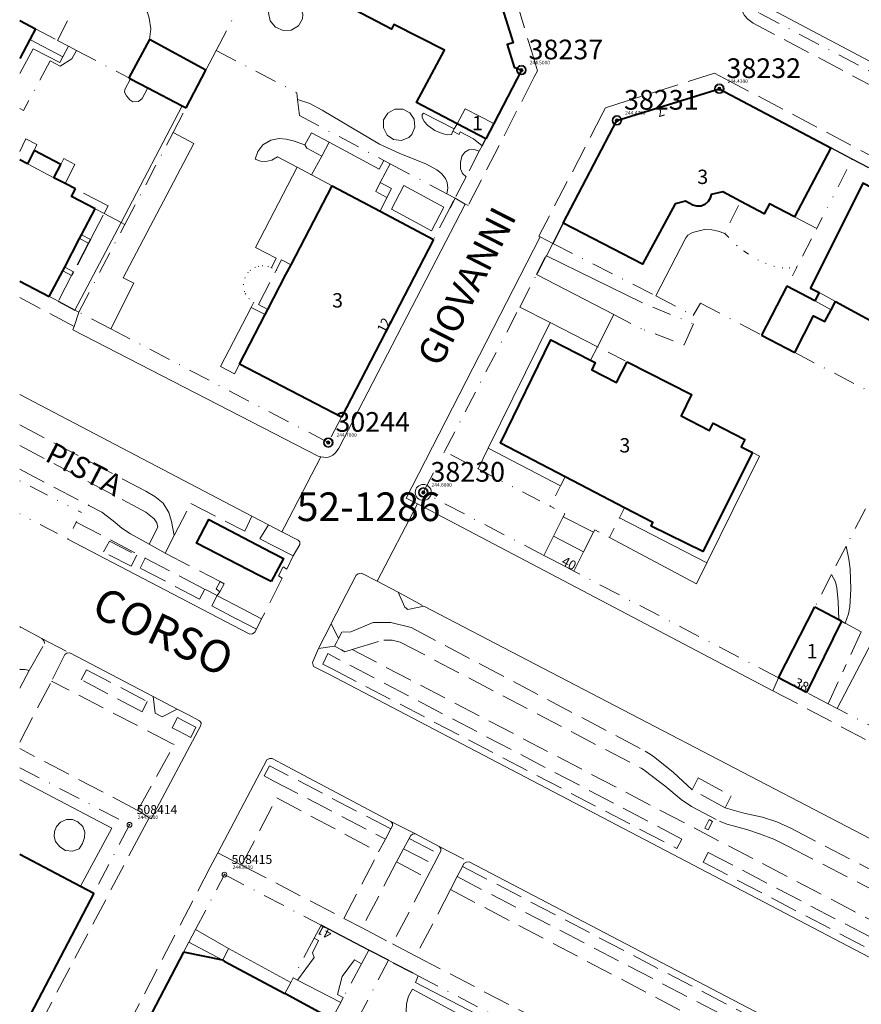
# Model space of a CAD drawing. Units: metres. Extents: x 1394975 to 1396314, y 4989284 to 4991508.
# Drawn here: x 1394991 to 1395109, y 4990942 to 4991080 of the extents above; entities that cross this region are included whole.
import ezdxf

# ---------------------------------------------------------------- set-up
doc = ezdxf.new("R2010")
doc.units = ezdxf.units.M
doc.header["$LTSCALE"] = 0.03
doc.header["$MEASUREMENT"] = 0
for name, pattern in [('DGN Style 3', [179.623203, 128.302288, -51.320915]), ('DGN Style 4', [205.411963, 102.641831, -51.320915, 0.128302, -51.320915]), ('DGN Style 5', [89.811602, 38.490686, -51.320915]), ('DGN Style 6', [244.030952, 0.128302, -51.320915, 89.811602, -51.320915, 0.128302, -51.320915]), ('DGN Style 7', [256.604576, 115.472059, -51.320915, 38.490686, -51.320915])]:
    doc.linetypes.add(name, pattern=pattern)
for name, color, linetype in [('1_Edificio a Terra', 10, 'Continuous'), ('1_Unità Volumetrica', 10, 'Continuous'), ('2_Edificio Precario', 10, 'Continuous'), ('3_Cancello', 10, 'Continuous'), ('3_Dividente Indefinita - Manufatto a Raso', 10, 'Continuous'), ('3_Elemento di Copertura di Base', 10, 'Continuous'), ('3_Elemento di Copertura di Sopra', 10, 'Continuous'), ('3_Fittizia', 10, 'Continuous'), ('3_Manufatto', 10, 'Continuous'), ('3_Muro di Sostegno', 10, 'Continuous'), ('3_Recinzione Stabile', 10, 'Continuous'), ('4_Marciapiede', 10, 'Continuous'), ('4_Marciapiede a raso', 10, 'Continuous'), ('4_Spartitraffico', 10, 'Continuous'), ('4_Spartitraffico a raso', 10, 'Continuous'), ('ReteGeo_FIDUCIALI-Numero', 10, 'Continuous'), ('ReteGeo_FIDUCIALI-Simbolo', 10, 'Continuous'), ('ReteGeo_PDL-Numero', 10, 'Continuous'), ('ReteGeo_PDL-Simbolo', 10, 'Continuous'), ('ReteGeo_PSR-Numero', 10, 'Continuous'), ('ReteGeo_PSR-Simbolo', 10, 'Continuous'), ('ReteGeo_QUOTE', 10, 'Continuous'), ('T_Nomi_Via', 10, 'Continuous'), ('T_Numerazione Civica', 10, 'Continuous'), ('T_Numero Piani', 10, 'Continuous')]:
    doc.layers.add(name, color=color, linetype=linetype)
doc.styles.add('Style-SWISS_LITE_COND', font='SWISS_LITE_COND.shx')

msp = doc.modelspace()

# ---------------------------------------------------------------- linework, layer by layer
at = {"layer": '1_Edificio a Terra', "color": 7, "linetype": 'Continuous', "lineweight": 40}
for p, q in [((1394991, 4991079.819), (1394993.207, 4991078.661)), ((1394993.207, 4991078.661), (1394992.422, 4991077.192)), ((1394992.422, 4991077.192), (1394991, 4991074.534)), ((1395009.111, 4991077.187), (1395006.26, 4991071.813)), ((1395017.002, 4991072.917), (1395009.111, 4991077.187)), ((1395014.228, 4991067.633), (1395017.002, 4991072.917)), ((1395061.068, 4991072.914), (1395057.205, 4991065.465)), ((1395006.26, 4991071.813), (1395006.458, 4991071.709)), ((1395006.458, 4991071.709), (1395008.874, 4991070.442)), ((1395008.874, 4991070.442), (1395013.696, 4991067.912)), ((1395013.696, 4991067.912), (1395014.228, 4991067.633)), ((1395056.091, 4991063.316), (1395052.076, 4991065.423)), ((1395057.205, 4991065.465), (1395056.091, 4991063.316)), ((1395066.921, 4991051.515), (1395074.402, 4991065.882)), ((1394993.018, 4991061.696), (1394992.104, 4991059.812)), ((1394996.758, 4991059.727), (1394993.018, 4991061.696)), ((1395104.273, 4991062.056), (1395099.214, 4991052.408)), ((1394992.104, 4991059.812), (1394991, 4991060.389)), ((1394995.788, 4991057.884), (1394996.758, 4991059.727)), ((1394997.354, 4991057.064), (1394995.788, 4991057.884)), ((1394998.795, 4991056.31), (1394997.354, 4991057.064)), ((1395028.899, 4991045.718), (1395034.618, 4991056.755)), ((1395034.618, 4991056.755), (1395041.329, 4991053.191)), ((1394999.652, 4991049.9), (1395001.552, 4991053.532)), ((1395041.329, 4991053.191), (1395048.767, 4991049.236)), ((1394997.289, 4991045.382), (1394999.374, 4991049.368)), ((1394999.374, 4991049.368), (1394999.652, 4991049.9)), ((1395048.767, 4991049.236), (1395035.929, 4991024.436)), ((1394995.138, 4991041.269), (1394997.011, 4991044.851)), ((1394997.011, 4991044.851), (1394997.289, 4991045.382)), ((1395028.187, 4991044.343), (1395028.899, 4991045.718)), ((1394991, 4991043.432), (1394995.138, 4991041.269)), ((1395025.662, 4991039.469), (1395028.187, 4991044.343)), ((1395098.156, 4991042.743), (1395094.6, 4991035.906)), ((1395102.026, 4991040.678), (1395098.156, 4991042.743)), ((1395102.635, 4991041.827), (1395102.026, 4991040.678)), ((1395104.338, 4991039.445), (1395104.943, 4991040.582)), ((1395025.293, 4991038.758), (1395025.662, 4991039.469)), ((1395021.706, 4991031.833), (1395025.293, 4991038.758)), ((1395094.6, 4991035.906), (1395099.235, 4991033.475)), ((1395035.929, 4991024.436), (1395021.706, 4991031.833)), ((1395075.458, 4991011.77), (1395067.189, 4991016.088)), ((1395096.965, 4990988.032), (1395102.054, 4990997.953)), ((1395102.054, 4990997.953), (1395105.38, 4990996.153)), ((1395105.763, 4990995.948), (1395100.861, 4990985.995)), ((1395105.38, 4990996.153), (1395105.763, 4990995.948)), ((1395100.861, 4990985.995), (1395096.965, 4990988.032)), ((1394991, 4990963.383), (1394999.475, 4990958.938)), ((1394999.475, 4990958.938), (1395001.347, 4990957.957)), ((1395001.347, 4990957.957), (1394991, 4990938.178)), ((1395013.898, 4990949.701), (1395005.044, 4990932.852)), ((1395019.348, 4990948.566), (1395013.898, 4990949.701)), ((1395034.356, 4990940.496), (1395028.005, 4990943.911))]:
    msp.add_line(p, q, dxfattribs=at)
for points in [[(1395036.933, 4991097.361), (1395056.638, 4991086.989), (1395056.099, 4991086.008), (1395057.036, 4991083.012), (1395057.887, 4991083.295), (1395059.926, 4991076.712), (1395059.085, 4991076.463), (1395060.071, 4991073.311), (1395061.068, 4991072.914)], [(1395052.076, 4991065.423), (1395046.417, 4991068.394), (1395050.349, 4991075.672), (1395043.252, 4991079.293), (1395042.904, 4991078.64), (1395030.533, 4991085.133)], [(1395074.402, 4991065.882), (1395088.702, 4991070.304), (1395104.273, 4991062.056)], [(1395115.153, 4991056.292), (1395114.162, 4991054.31), (1395108.73, 4991057.128), (1395101.455, 4991042.465), (1395102.635, 4991041.827)], [(1395001.552, 4991053.532), (1394998.245, 4991055.269), (1394998.795, 4991056.31)], [(1395091.693, 4991054.569), (1395089.215, 4991055.885), (1395087.554, 4991055.513), (1395087.421, 4991055.021), (1395087.149, 4991054.557), (1395086.697, 4991054.123), (1395086.158, 4991053.897), (1395085.575, 4991053.892), (1395085.003, 4991054.062), (1395083.992, 4991054.603), (1395082.543, 4991054.233), (1395077.988, 4991045.797), (1395066.921, 4991051.515)], [(1395099.214, 4991052.408), (1395095.722, 4991054.224), (1395094.968, 4991052.832), (1395091.693, 4991054.569)], [(1395104.943, 4991040.582), (1395113.006, 4991036.228), (1395115.873, 4991041.69), (1395122.749, 4991038.105)], [(1395099.235, 4991033.475), (1395101.878, 4991038.571), (1395103.454, 4991037.783), (1395104.338, 4991039.445)], [(1395067.189, 4991016.088), (1395058.154, 4991020.804), (1395065.191, 4991035.219), (1395070.736, 4991032.372)], [(1395070.736, 4991032.372), (1395071.356, 4991032.054), (1395070.907, 4991031.043), (1395074.356, 4991029.266), (1395075.834, 4991032.162)], [(1395075.834, 4991032.162), (1395084.815, 4991027.584), (1395083.361, 4991024.626), (1395087.337, 4991022.577), (1395087.861, 4991023.581), (1395092.265, 4991021.326), (1395091.771, 4991020.292), (1395093.356, 4991019.476)], [(1395093.356, 4991019.476), (1395086.406, 4991005.682), (1395079.208, 4991009.224), (1395079.4, 4991009.715), (1395075.458, 4991011.77)], [(1395026.117, 4991001.457), (1395024.44, 4991002.324), (1395015.695, 4991006.846), (1395017.41, 4991010.132), (1395026.137, 4991005.589), (1395027.838, 4991004.704), (1395026.117, 4991001.457)], [(1395019.348, 4990948.566), (1395019.571, 4990948.445), (1395028.005, 4990943.911)]]:
    msp.add_lwpolyline(points, dxfattribs=at)
at = {"layer": '1_Unità Volumetrica', "color": 253, "linetype": 'Continuous', "lineweight": 0}
for p, q in [((1394992.104, 4991059.812), (1394995.788, 4991057.884)), ((1395102.026, 4991040.678), (1395104.338, 4991039.445)), ((1395102.635, 4991041.827), (1395104.943, 4991040.582))]:
    msp.add_line(p, q, dxfattribs=at)
msp.add_lwpolyline([(1395057.205, 4991065.465), (1395053.19, 4991067.508), (1395052.076, 4991065.423)], dxfattribs=at)
at = {"layer": '2_Edificio Precario', "color": 35, "linetype": 'DGN Style 5', "lineweight": 13}
msp.add_line((1395023.708, 4991040.481), (1395023.34, 4991039.77), dxfattribs=at)
at = {"layer": '3_Cancello', "color": 230, "linetype": 'Continuous', "lineweight": 30}
for p, q in [((1395055.58, 4991062.342), (1395056.091, 4991063.316)), ((1395107.259, 4991060.474), (1395104.273, 4991062.056)), ((1395109.582, 4991059.244), (1395107.259, 4991060.474)), ((1395051.583, 4991054.624), (1395051.065, 4991053.625)), ((1395066.921, 4991051.515), (1395065.456, 4991048.691)), ((1395063.318, 4991044.579), (1395064.444, 4991046.786)), ((1394996.375, 4991040.614), (1394998.719, 4991039.383)), ((1395039.775, 4990949.993), (1395033.093, 4990953.484)), ((1395042.483, 4990948.58), (1395039.775, 4990949.993)), ((1395043.142, 4990948.234), (1395045.884, 4990946.802))]:
    msp.add_line(p, q, dxfattribs=at)
at = {"layer": '3_Dividente Indefinita - Manufatto a Raso', "color": 30, "linetype": 'DGN Style 3', "lineweight": 0}
for p, q in [((1395000.893, 4991049.249), (1395002.792, 4991052.881)), ((1394998.251, 4991044.2), (1394996.375, 4991040.614))]:
    msp.add_line(p, q, dxfattribs=at)
msp.add_lwpolyline([(1395002.792, 4991052.881), (1395003.341, 4991053.931), (1394998.795, 4991056.31)], dxfattribs=at)
at = {"layer": '3_Elemento di Copertura di Base', "color": 30, "linetype": 'DGN Style 7', "lineweight": 30}
for p, q in [((1395000.893, 4991049.249), (1395000.614, 4991048.717)), ((1395000.614, 4991048.717), (1394998.529, 4991044.731)), ((1394998.529, 4991044.731), (1394998.251, 4991044.2)), ((1395105.763, 4990995.948), (1395106.26, 4990995.679))]:
    msp.add_line(p, q, dxfattribs=at)
at = {"layer": '3_Elemento di Copertura di Sopra', "color": 30, "linetype": 'DGN Style 7', "lineweight": 13}
for p, q in [((1394999.652, 4991049.9), (1395000.893, 4991049.249)), ((1394997.011, 4991044.851), (1394998.251, 4991044.2)), ((1395025.293, 4991038.758), (1395023.34, 4991039.77))]:
    msp.add_line(p, q, dxfattribs=at)
for points in [[(1395025.662, 4991039.469), (1395024.33, 4991040.159), (1395026.828, 4991044.98)], [(1395006.55, 4991003.632), (1395002.721, 4991005.601), (1395003.53, 4991007.112), (1395007.359, 4991005.143), (1395006.55, 4991003.632)], [(1395106.26, 4990995.679), (1395108.534, 4990994.446), (1395103.908, 4990984.408)]]:
    msp.add_lwpolyline(points, dxfattribs=at)
at = {"layer": '3_Fittizia', "color": 1, "linetype": 'Continuous', "lineweight": 0}
for p, q in [((1395102.308, 4991050.799), (1395099.214, 4991052.408)), ((1395040.907, 4991001.509), (1395046.535, 4991012.326)), ((1395035.983, 4990994.392), (1395035.53, 4990993.524))]:
    msp.add_line(p, q, dxfattribs=at)
msp.add_lwpolyline([(1395033.049, 4991018.896), (1395027.981, 4991009.136), (1395027.613, 4991008.428)], dxfattribs=at)
at = {"layer": '3_Manufatto', "color": 30, "linetype": 'Continuous', "lineweight": 0}
for p, q in [((1394992.422, 4991077.192), (1394997.024, 4991074.771)), ((1394997.812, 4991076.245), (1394997.024, 4991074.771)), ((1395005.154, 4991051.64), (1395013.696, 4991067.912)), ((1395052.076, 4991065.423), (1395051.694, 4991064.707)), ((1395051.694, 4991064.707), (1395051.511, 4991064.365)), ((1395034.216, 4991062.838), (1395033.175, 4991060.899)), ((1395033.175, 4991060.899), (1395031.765, 4991058.271)), ((1395042.74, 4991059.829), (1395041.364, 4991057.194)), ((1395031.765, 4991058.271), (1395029.761, 4991059.336)), ((1395031.765, 4991058.271), (1395034.618, 4991056.755)), ((1395041.329, 4991053.191), (1395042.29, 4991055.112)), ((1395002.792, 4991052.881), (1395005.154, 4991051.64)), ((1394998.719, 4991039.383), (1395005.154, 4991051.64)), ((1395005.154, 4991051.64), (1395005.685, 4991051.361)), ((1394999.374, 4991049.368), (1395000.614, 4991048.717)), ((1395064.572, 4991046.991), (1395077.9, 4991040.451)), ((1394997.289, 4991045.382), (1394998.529, 4991044.731)), ((1395063.183, 4991044.354), (1395073.99, 4991038.762)), ((1394995.838, 4991040.896), (1394996.375, 4991040.614)), ((1394999.25, 4991039.104), (1394998.719, 4991039.383)), ((1395060.835, 4991039.809), (1395065.095, 4991037.637)), ((1395073.99, 4991038.762), (1395071.702, 4991034.269)), ((1395065.095, 4991037.637), (1395056.42, 4991020.085)), ((1395065.095, 4991037.637), (1395071.702, 4991034.269)), ((1395085.103, 4991037.451), (1395083.782, 4991034.518)), ((1395071.702, 4991034.269), (1395070.736, 4991032.372)), ((1395056.42, 4991020.085), (1395055.006, 4991017.224)), ((1395066.541, 4991014.832), (1395056.42, 4991020.085)), ((1395067.189, 4991016.088), (1395066.541, 4991014.832)), ((1395074.768, 4991010.389), (1395075.458, 4991011.77)), ((1395066.919, 4991010.52), (1395065.562, 4991007.804)), ((1395067.128, 4991010.936), (1395066.919, 4991010.52)), ((1395066.919, 4991010.52), (1395071.136, 4991008.379)), ((1395086.956, 4991004.102), (1395074.768, 4991010.389)), ((1395064.221, 4991005.121), (1395065.562, 4991007.804)), ((1395065.562, 4991007.804), (1395069.754, 4991005.616)), ((1395071.136, 4991008.379), (1395069.754, 4991005.616)), ((1395071.136, 4991008.379), (1395071.303, 4991008.711)), ((1395069.754, 4991005.616), (1395068.408, 4991002.923)), ((1395065.209, 4991004.606), (1395067.46, 4991003.434)), ((1395015.556, 4990952.858), (1395020.166, 4990950.197)), ((1395019.348, 4990948.566), (1395014.633, 4990951.101)), ((1395020.166, 4990950.197), (1395019.348, 4990948.566)), ((1395020.166, 4990950.197), (1395028.843, 4990945.488)), ((1395029.185, 4990946.132), (1395029.805, 4990945.798)), ((1395029.805, 4990945.798), (1395035.827, 4990942.676))]:
    msp.add_line(p, q, dxfattribs=at)
for points in [[(1395100.021, 4991111.536), (1395091.289, 4991094.65), (1395095.36, 4991081.741), (1395125.108, 4991066.029), (1395129.073, 4991073.472), (1395132.511, 4991071.66), (1395140.916, 4991087.481)], [(1395027.772, 4991078.423), (1395026.712, 4991078.888), (1395025.987, 4991079.792), (1395025.763, 4991080.928), (1395026.216, 4991081.989), (1395027.11, 4991082.717), (1395028.24, 4991082.947), (1395029.347, 4991082.626), (1395030.179, 4991081.827), (1395030.544, 4991080.733), (1395030.509, 4991080.089), (1395029.915, 4991079.105), (1395028.927, 4991078.501), (1395027.772, 4991078.423)], [(1394997.024, 4991074.771), (1394996.586, 4991073.952), (1394992.867, 4991075.903), (1394991, 4991072.413)], [(1395008.874, 4991070.442), (1395008.114, 4991068.952), (1395007.57, 4991068.524), (1395006.808, 4991068.487), (1395006.386, 4991068.745), (1395005.923, 4991069.294), (1395005.65, 4991069.85), (1395005.705, 4991070.216), (1395006.458, 4991071.709)], [(1395029.8, 4991068.781), (1395031.506, 4991068.242), (1395033.247, 4991067.334), (1395041.238, 4991062.568), (1395043.98, 4991061.288), (1395047.79, 4991059.757), (1395049.261, 4991058.991), (1395049.906, 4991058.456), (1395050.459, 4991057.753), (1395050.695, 4991057.224), (1395050.786, 4991056.413), (1395050.671, 4991055.609)], [(1395044.327, 4991063.089), (1395043.217, 4991063.205), (1395042.298, 4991063.838), (1395041.794, 4991064.834), (1395041.828, 4991065.95), (1395042.411, 4991066.899), (1395043.377, 4991067.453), (1395044.491, 4991067.475), (1395045.478, 4991066.96), (1395046.098, 4991066.035), (1395046.199, 4991064.926), (1395045.755, 4991063.905), (1395045.358, 4991063.519), (1395044.327, 4991063.089)], [(1395051.694, 4991064.707), (1395047.4, 4991066.888), (1395047.221, 4991066.704), (1395047.21, 4991066.328), (1395047.501, 4991065.727), (1395047.999, 4991065.165), (1395048.972, 4991064.494), (1395050.017, 4991064.039), (1395050.678, 4991063.859), (1395051.31, 4991063.9), (1395051.511, 4991064.365)], [(1395003.74, 4991036.763), (1395006.922, 4991043.148), (1395005.43, 4991043.898), (1395015.318, 4991062.641), (1395012.42, 4991064.19)], [(1395034.216, 4991062.838), (1395031.746, 4991064.161), (1395030.84, 4991062.47)], [(1395051.511, 4991064.365), (1395052.351, 4991063.924), (1395052.535, 4991064.279), (1395054.396, 4991063.302), (1395055.58, 4991062.342)], [(1394991, 4991061.562), (1394991.877, 4991063.317), (1394993.414, 4991062.513), (1394993.018, 4991061.696)], [(1395029.761, 4991059.336), (1395027.018, 4991060.794), (1395026.234, 4991060.326), (1395025.36, 4991060.125), (1395024.61, 4991060.195), (1395023.892, 4991060.473), (1395024.239, 4991061.518), (1395024.977, 4991062.452), (1395026.06, 4991063.137), (1395027.217, 4991063.338), (1395028.218, 4991063.259), (1395029.207, 4991063.036), (1395030.84, 4991062.47)], [(1395041.854, 4991060.3), (1395041.22, 4991059.087), (1395034.216, 4991062.838)], [(1395030.84, 4991062.47), (1395031.101, 4991061.988), (1395033.175, 4991060.899)], [(1395053.333, 4991057.998), (1395052.861, 4991058.48), (1395052.574, 4991059.1), (1395052.559, 4991059.994), (1395052.737, 4991060.91), (1395053.146, 4991061.443), (1395053.713, 4991061.763), (1395054.468, 4991061.826), (1395055.183, 4991061.566)], [(1394996.758, 4991059.727), (1394997.154, 4991060.544), (1394998.691, 4991059.74), (1394997.354, 4991057.064)], [(1395026.148, 4991045.299), (1395026.837, 4991046.63), (1395023.952, 4991048.125), (1395029.761, 4991059.336)], [(1395041.364, 4991057.194), (1395040.713, 4991055.948), (1395042.29, 4991055.112)], [(1395042.29, 4991055.112), (1395042.916, 4991056.363), (1395041.364, 4991057.194)], [(1395048.528, 4991050.471), (1395042.944, 4991053.484), (1395044.633, 4991056.771), (1395050.233, 4991053.757), (1395048.528, 4991050.471)], [(1395079.861, 4991041.364), (1395084.015, 4991049.487), (1395084.306, 4991049.848), (1395084.943, 4991050.204), (1395086.657, 4991050.624), (1395087.644, 4991050.596), (1395088.567, 4991050.408), (1395089.459, 4991050.101)], [(1395026.828, 4991044.98), (1395027.568, 4991046.408), (1395028.899, 4991045.718)], [(1395021.706, 4991031.833), (1395021.016, 4991030.502), (1395019.065, 4991031.517), (1395023.34, 4991039.77)], [(1395093.356, 4991019.476), (1395094.316, 4991018.981), (1395086.956, 4991004.102)], [(1395086.956, 4991004.102), (1395085.506, 4991001.167), (1395073.378, 4991007.609)], [(1395106.406, 4991006.396), (1395106.798, 4991004.58), (1395106.972, 4991003.226), (1395107.075, 4991000.392), (1395106.932, 4990997.924), (1395106.737, 4990996.942), (1395106.26, 4990995.679)], [(1395104.373, 4991002.452), (1395104.914, 4991001.431), (1395105.116, 4991000.583), (1395105.289, 4990998.665), (1395105.38, 4990996.153)], [(1395105.165, 4990983.751), (1395109.985, 4990993.001), (1395110.328, 4990993.14), (1395110.695, 4990992.984), (1395111.157, 4990991.802), (1395111.588, 4990991.16), (1395112.18, 4990990.675), (1395112.798, 4990990.559), (1395114.653, 4990990.757), (1395115.313, 4990990.756), (1395115.973, 4990990.593), (1395116.57, 4990990.221), (1395117.013, 4990989.705)], [(1394991, 4990973.761), (1395003.85, 4990967.036), (1394999.475, 4990958.938)], [(1394998.386, 4990963.824), (1394997.414, 4990963.919), (1394996.587, 4990964.417), (1394996.001, 4990965.174), (1394995.833, 4990965.85), (1394995.86, 4990966.548), (1394996.135, 4990967.252), (1394996.697, 4990967.862), (1394997.528, 4990968.251), (1394998.369, 4990968.22), (1394999.135, 4990967.893), (1394999.803, 4990967.264), (1395000.111, 4990966.484), (1395000.042, 4990965.711), (1394999.771, 4990964.894), (1394999.325, 4990964.158), (1394998.386, 4990963.824)], [(1395032.136, 4990951.682), (1395032.749, 4990951.322), (1395031.898, 4990949.63), (1395032.101, 4990948.968), (1395029.805, 4990945.798)], [(1395038.752, 4990948.099), (1395037.767, 4990948.627), (1395036.05, 4990946.294), (1395035.362, 4990943.799), (1395036.195, 4990943.359)], [(1395046.671, 4990946.39), (1395046.264, 4990945.465), (1395056.055, 4990940.379), (1395056.487, 4990941.263)], [(1395053.496, 4990933.053), (1395048.528, 4990935.883), (1395047.452, 4990936.769), (1395046.54, 4990937.883), (1395045.777, 4990939.057), (1395045.21, 4990940.329), (1395044.952, 4990941.404), (1395044.999, 4990942.478), (1395045.318, 4990943.546), (1395045.854, 4990944.524), (1395055.593, 4990939.268), (1395055.487, 4990934.53), (1395053.496, 4990933.053)]]:
    msp.add_lwpolyline(points, dxfattribs=at)
at = {"layer": '3_Muro di Sostegno', "color": 2, "linetype": 'DGN Style 6', "lineweight": 0}
for p, q in [((1395107.259, 4991060.474), (1395102.308, 4991050.799)), ((1395089.459, 4991050.101), (1395091.693, 4991054.569)), ((1395102.308, 4991050.799), (1395099.546, 4991045.4)), ((1395026.148, 4991045.299), (1395026.828, 4991044.98)), ((1395026.828, 4991044.98), (1395028.187, 4991044.343)), ((1395098.156, 4991042.743), (1395099.546, 4991045.4)), ((1395077.9, 4991040.451), (1395085.103, 4991037.451)), ((1395071.702, 4991034.269), (1395075.834, 4991032.162)), ((1395055.006, 4991017.224), (1395050.343, 4991019.644)), ((1395065.082, 4991011.997), (1395055.006, 4991017.224)), ((1394991, 4991015.522), (1394999.635, 4991011.122)), ((1395065.082, 4991011.997), (1395066.541, 4991014.832)), ((1395067.128, 4991010.936), (1395065.082, 4991011.997)), ((1394997.71, 4991007.405), (1394991, 4991010.943)), ((1394998.909, 4991009.782), (1394999.635, 4991011.122)), ((1395074.768, 4991010.389), (1395073.378, 4991007.609)), ((1394997.71, 4991007.405), (1394998.909, 4991009.782)), ((1395073.378, 4991007.609), (1395071.303, 4991008.711)), ((1394991, 4990995.187), (1394991.148, 4990995.11)), ((1394991.148, 4990995.11), (1394991, 4990994.822))]:
    msp.add_line(p, q, dxfattribs=at)
for points in [[(1395099.546, 4991045.4), (1395098.568, 4991045.276), (1395097.585, 4991045.283), (1395096.397, 4991045.492), (1395095.235, 4991045.893), (1395094.185, 4991046.361), (1395092.155, 4991047.598), (1395091.192, 4991048.368), (1395089.459, 4991050.101)], [(1395026.148, 4991045.299), (1395025.737, 4991045.469), (1395024.95, 4991045.576), (1395024.376, 4991045.522), (1395023.915, 4991045.377), (1395023.237, 4991044.968), (1395022.93, 4991044.673), (1395022.468, 4991043.947), (1395022.252, 4991043.018), (1395022.374, 4991042.042), (1395022.508, 4991041.692), (1395023.007, 4991041), (1395023.708, 4991040.481)], [(1395083.782, 4991034.518), (1395077.827, 4991036.776), (1395073.99, 4991038.762)]]:
    msp.add_lwpolyline(points, dxfattribs=at)
at = {"layer": '3_Recinzione Stabile', "color": 4, "linetype": 'DGN Style 4', "lineweight": 0}
for p, q in [((1395018.44, 4991075.656), (1395024.931, 4991088.02)), ((1394996.261, 4991077.058), (1394999.218, 4991082.684)), ((1394993.207, 4991078.661), (1394996.261, 4991077.058)), ((1394996.261, 4991077.058), (1394997.812, 4991076.245)), ((1394997.812, 4991076.245), (1394998.913, 4991075.667)), ((1394998.913, 4991075.667), (1395006.26, 4991071.813)), ((1395017.002, 4991072.917), (1395018.44, 4991075.656)), ((1395012.42, 4991064.19), (1395014.228, 4991067.633)), ((1395005.685, 4991051.361), (1395012.42, 4991064.19)), ((1395055.183, 4991061.566), (1395053.333, 4991057.998)), ((1395055.58, 4991062.342), (1395055.183, 4991061.566)), ((1395041.854, 4991060.3), (1395042.74, 4991059.829)), ((1395042.74, 4991059.829), (1395050.671, 4991055.609)), ((1395053.333, 4991057.998), (1395051.798, 4991055.045)), ((1395050.671, 4991055.609), (1395051.798, 4991055.045)), ((1395051.798, 4991055.045), (1395051.583, 4991054.624)), ((1395001.552, 4991053.532), (1395002.792, 4991052.881)), ((1395051.065, 4991053.625), (1395048.767, 4991049.236)), ((1394999.25, 4991039.104), (1395005.685, 4991051.361)), ((1395064.572, 4991046.991), (1395065.456, 4991048.691)), ((1395065.456, 4991048.691), (1395079.861, 4991041.364)), ((1395064.444, 4991046.786), (1395064.572, 4991046.991)), ((1395060.835, 4991039.809), (1395063.183, 4991044.354)), ((1395063.318, 4991044.579), (1395063.183, 4991044.354)), ((1394995.838, 4991040.896), (1394995.138, 4991041.269)), ((1395050.343, 4991019.644), (1395060.835, 4991039.809)), ((1395003.74, 4991036.763), (1394999.25, 4991039.104)), ((1395034.09, 4991020.89), (1395003.74, 4991036.763)), ((1395099.235, 4991033.475), (1395114.158, 4991025.647)), ((1395035.929, 4991024.436), (1395034.09, 4991020.89)), ((1395047.364, 4991013.92), (1395050.343, 4991019.644)), ((1395111.972, 4991017.195), (1395106.406, 4991006.396)), ((1395064.221, 4991005.121), (1395047.364, 4991013.92)), ((1395106.406, 4991006.396), (1395104.373, 4991002.452)), ((1395065.209, 4991004.606), (1395064.221, 4991005.121)), ((1395068.408, 4991002.923), (1395067.46, 4991003.434)), ((1395096.965, 4990988.032), (1395068.408, 4991002.923)), ((1395104.373, 4991002.452), (1395102.054, 4990997.953)), ((1395103.908, 4990984.408), (1395100.861, 4990985.995)), ((1395105.165, 4990983.751), (1395103.908, 4990984.408)), ((1395112.138, 4990980.11), (1395105.165, 4990983.751)), ((1394991, 4990975.474), (1395006.335, 4990967.491)), ((1395006.335, 4990967.491), (1395001.347, 4990957.957)), ((1395015.556, 4990952.858), (1395019.591, 4990960.536)), ((1395019.591, 4990960.536), (1395033.093, 4990953.484)), ((1395014.633, 4990951.101), (1395015.556, 4990952.858)), ((1395033.093, 4990953.484), (1395032.136, 4990951.682)), ((1395013.898, 4990949.701), (1395014.633, 4990951.101)), ((1395032.136, 4990951.682), (1395029.185, 4990946.132)), ((1395039.775, 4990949.993), (1395038.752, 4990948.099)), ((1395042.483, 4990948.58), (1395024.784, 4990914.369)), ((1395042.483, 4990948.58), (1395043.142, 4990948.234)), ((1395038.752, 4990948.099), (1395036.195, 4990943.359)), ((1395029.185, 4990946.132), (1395028.843, 4990945.488)), ((1395045.884, 4990946.802), (1395046.671, 4990946.39)), ((1395046.671, 4990946.39), (1395056.487, 4990941.263)), ((1395028.843, 4990945.488), (1395028.005, 4990943.911)), ((1395036.195, 4990943.359), (1395035.827, 4990942.676))]:
    msp.add_line(p, q, dxfattribs=at)
for points in [[(1395130.265, 4991061.902), (1395094.189, 4991080.938), (1395089.786, 4991095.099)], [(1395005.808, 4991083.218), (1395008.025, 4991082.004), (1395008.426, 4991081.661), (1395008.841, 4991080.967), (1395009.087, 4991080.185), (1395009.296, 4991078.675), (1395009.111, 4991077.187)], [(1394998.913, 4991075.667), (1394998.304, 4991074.507), (1394996.663, 4991073.46), (1394995.246, 4991074.202), (1394991.533, 4991067.261), (1394991, 4991067.55)], [(1395018.44, 4991075.656), (1395029.685, 4991069.757), (1395029.8, 4991068.781)], [(1395029.8, 4991068.781), (1395030.075, 4991066.566), (1395041.854, 4991060.3)], [(1395079.861, 4991041.364), (1395085.047, 4991038.633), (1395086.072, 4991040.379), (1395094.6, 4991035.906)], [(1395035.827, 4990942.676), (1395034.597, 4990940.377), (1395034.356, 4990940.496)]]:
    msp.add_lwpolyline(points, dxfattribs=at)
at = {"layer": '4_Marciapiede', "color": 253, "linetype": 'Continuous', "lineweight": 13}
for p, q in [((1395053.208, 4991054.189), (1395035.579, 4991020.108)), ((1395063.707, 4991049.607), (1395045.806, 4991014.738)), ((1395065.456, 4991048.691), (1395063.707, 4991049.607)), ((1395046.535, 4991012.326), (1395096.202, 4990986.23)), ((1395096.202, 4990986.23), (1395096.965, 4990988.032))]:
    msp.add_line(p, q, dxfattribs=at)
for points in [[(1395033.049, 4991018.896), (1395032.691, 4991018.998), (1394998.41, 4991036.64), (1394998.623, 4991037.113)], [(1395035.579, 4991020.108), (1395035.111, 4991019.437), (1395034.738, 4991019.103), (1395034.246, 4991018.891), (1395033.879, 4991018.809), (1395033.049, 4991018.896)], [(1395045.806, 4991014.738), (1395044.985, 4991013.14), (1395046.535, 4991012.326)]]:
    msp.add_lwpolyline(points, dxfattribs=at)
at = {"layer": '4_Marciapiede a raso', "color": 253, "linetype": 'DGN Style 3', "lineweight": 13}
for p, q in [((1395172.606, 4991037.534), (1395093.432, 4991079.471)), ((1395169.02, 4991029.672), (1395089.449, 4991071.752)), ((1395053.208, 4991054.189), (1395051.798, 4991055.045)), ((1394998.623, 4991037.113), (1394991, 4991041.135)), ((1394999.25, 4991039.104), (1394998.623, 4991037.113)), ((1395096.202, 4990986.23), (1395145.142, 4990960.399)), ((1395009.064, 4990968.49), (1395008.049, 4990966.567)), ((1395008.049, 4990966.567), (1394991, 4990934.271)), ((1395017.619, 4990961.567), (1395018.659, 4990963.564)), ((1394991, 4990910.447), (1395017.619, 4990961.567))]:
    msp.add_line(p, q, dxfattribs=at)
for points in [[(1395093.432, 4991079.471), (1395092.665, 4991080.002), (1395092.221, 4991080.56), (1395091.847, 4991081.221), (1395091.579, 4991081.918), (1395088.478, 4991092.613), (1395087.855, 4991094.761), (1395087.785, 4991095.288), (1395087.934, 4991096.115)], [(1395057.364, 4991088.411), (1395058.805, 4991087.655), (1395062.463, 4991075.584), (1395063.304, 4991072.808), (1395062.87, 4991071.964)], [(1395089.449, 4991071.752), (1395088.033, 4991072.501), (1395075.843, 4991068.618), (1395072.81, 4991067.652), (1395072.431, 4991066.921)], [(1395062.87, 4991071.964), (1395053.621, 4991053.994), (1395053.208, 4991054.189)], [(1395072.431, 4991066.921), (1395063.509, 4991049.71), (1395063.707, 4991049.607)]]:
    msp.add_lwpolyline(points, dxfattribs=at)
at = {"layer": '4_Spartitraffico', "color": 3, "linetype": 'Continuous', "lineweight": 0}
for p, q in [((1394991, 4991027.612), (1395023.427, 4991010.622)), ((1395022.426, 4991008.522), (1395023.427, 4991010.622)), ((1395023.427, 4991010.622), (1395025.724, 4991009.418)), ((1395024.556, 4991007.426), (1395025.724, 4991009.418)), ((1395027.613, 4991008.428), (1395025.724, 4991009.418)), ((1395020.811, 4990995.342), (1394997.71, 4991007.405)), ((1395043.872, 4990999.972), (1395040.907, 4991001.509)), ((1395017.845, 4990998.079), (1395018.6, 4990999.511)), ((1394991.148, 4990995.11), (1394994.083, 4990993.523)), ((1395024.782, 4990996.251), (1395024.055, 4990994.805)), ((1394998.001, 4990991.508), (1395009.65, 4990985.395)), ((1395132.995, 4990936.759), (1395034.167, 4990988.555)), ((1395014.365, 4990982.94), (1395013, 4990983.656)), ((1395027.642, 4990976.012), (1395042.828, 4990967.973)), ((1395046.255, 4990966.223), (1395049.584, 4990964.462)), ((1395053.748, 4990962.31), (1395097.766, 4990939.325))]:
    msp.add_line(p, q, dxfattribs=at)
for points in [[(1395029.186, 4991005.042), (1395030.115, 4991006.626), (1395030.141, 4991007.006), (1395029.89, 4991007.235), (1395027.613, 4991008.428)], [(1395027.638, 4991001.935), (1395027.138, 4991002.273), (1395027.802, 4991003.526), (1395028.302, 4991003.188), (1395029.186, 4991005.042)], [(1395040.907, 4991001.509), (1395038.715, 4991002.646), (1395038.251, 4991002.568), (1395038.005, 4991002.36), (1395034.501, 4990995.601)], [(1395018.97, 4991000.025), (1395018.444, 4991000.452), (1395018.98, 4991001.472)], [(1395018.98, 4991001.472), (1395019.57, 4991001.166), (1395018.97, 4991000.025)], [(1395134.925, 4990952.466), (1395134.324, 4990952.772), (1395047.423, 4990998.044)], [(1395024.055, 4990994.805), (1395023.842, 4990994.38), (1395023.53, 4990994.162), (1395023.144, 4990994.122), (1395020.811, 4990995.342)], [(1394994.083, 4990993.523), (1394994.422, 4990993.127), (1394994.45, 4990992.826)], [(1394997.318, 4990991.277), (1394997.604, 4990991.489), (1394998.001, 4990991.508)], [(1395034.167, 4990988.555), (1395032.02, 4990989.598), (1395031.891, 4990990.187), (1395032.738, 4990992.135)], [(1395009.356, 4990968.333), (1395016.318, 4990981.347), (1395016.322, 4990981.742), (1395016.125, 4990982.017), (1395014.365, 4990982.94)], [(1395018.659, 4990963.564), (1395025.499, 4990976.565), (1395025.871, 4990976.777), (1395026.276, 4990976.734), (1395027.642, 4990976.012)], [(1395042.828, 4990967.973), (1395043.077, 4990967.675), (1395043.073, 4990967.36)], [(1395087.14, 4990966.788), (1395086.669, 4990967.034), (1395087.29, 4990968.222), (1395087.761, 4990967.976), (1395087.14, 4990966.788)], [(1395045.61, 4990966.013), (1395045.842, 4990966.168), (1395046.255, 4990966.223)], [(1395049.584, 4990964.462), (1395049.812, 4990964.18), (1395049.819, 4990963.819)], [(1395053.049, 4990962.103), (1395053.382, 4990962.3), (1395053.748, 4990962.31)]]:
    msp.add_lwpolyline(points, dxfattribs=at)
at = {"layer": '4_Spartitraffico a raso', "color": 3, "linetype": 'DGN Style 3', "lineweight": 0}
for p, q in [((1394998.909, 4991009.782), (1395008.508, 4991004.755)), ((1395011.316, 4991005.45), (1395012.584, 4991007.897)), ((1395009.059, 4991006.696), (1395011.316, 4991005.45)), ((1395008.508, 4991004.755), (1395016.853, 4991000.392)), ((1395011.316, 4991005.45), (1395018.98, 4991001.472)), ((1395027.638, 4991001.935), (1395024.782, 4990996.251)), ((1395018.6, 4990999.511), (1395016.853, 4991000.392)), ((1395018.97, 4991000.025), (1395018.6, 4990999.511)), ((1395043.872, 4990999.972), (1395047.423, 4990998.044)), ((1395032.738, 4990992.135), (1395034.501, 4990995.601)), ((1395034.501, 4990995.601), (1395035.53, 4990993.524)), ((1394992.3, 4990989.063), (1394994.45, 4990992.826)), ((1394994.083, 4990993.523), (1394998.001, 4990991.508)), ((1395034.966, 4990992.441), (1395032.738, 4990992.135)), ((1394997.318, 4990991.277), (1394995.445, 4990987.551)), ((1394991, 4990986.577), (1394992.3, 4990989.063)), ((1394991, 4990979.05), (1394995.445, 4990987.551)), ((1395009.65, 4990985.395), (1395013, 4990983.656)), ((1395089.516, 4990969.871), (1395084.914, 4990972.377)), ((1395009.064, 4990968.49), (1395007.486, 4990969.523)), ((1395009.356, 4990968.333), (1395009.064, 4990968.49)), ((1395042.828, 4990967.973), (1395046.255, 4990966.223)), ((1395042.072, 4990965.486), (1395042.834, 4990966.912)), ((1395042.834, 4990966.912), (1395043.073, 4990967.36)), ((1395041.116, 4990963.698), (1395042.072, 4990965.486)), ((1395044.614, 4990964.159), (1395045.379, 4990965.584)), ((1395045.379, 4990965.584), (1395045.61, 4990966.013)), ((1395045.379, 4990965.584), (1395049.593, 4990963.385)), ((1395036.267, 4990954.409), (1395041.116, 4990963.698)), ((1395043.629, 4990962.324), (1395044.614, 4990964.159)), ((1395044.614, 4990964.159), (1395048.846, 4990961.952)), ((1395049.584, 4990964.462), (1395053.748, 4990962.31)), ((1395049.593, 4990963.385), (1395049.819, 4990963.819)), ((1395043.629, 4990962.324), (1395038.806, 4990953.084)), ((1395043.629, 4990962.324), (1395047.874, 4990960.087)), ((1395048.846, 4990961.952), (1395049.593, 4990963.385)), ((1395052.838, 4990961.691), (1395053.049, 4990962.103)), ((1395021.99, 4990961.862), (1395036.267, 4990954.409)), ((1395047.874, 4990960.087), (1395048.846, 4990961.952)), ((1395052.101, 4990960.253), (1395052.838, 4990961.691)), ((1395052.838, 4990961.691), (1395097.773, 4990938.243)), ((1395047.874, 4990960.087), (1395043.059, 4990950.864)), ((1395051.172, 4990958.439), (1395052.101, 4990960.253)), ((1395052.101, 4990960.253), (1395097.008, 4990936.826)), ((1395051.172, 4990958.439), (1395046.327, 4990949.158)), ((1395051.172, 4990958.439), (1395095.979, 4990934.917)), ((1395036.267, 4990954.409), (1395038.806, 4990953.084)), ((1395038.806, 4990953.084), (1395043.059, 4990950.864)), ((1395043.059, 4990950.864), (1395046.327, 4990949.158)), ((1395046.327, 4990949.158), (1395091.908, 4990925.447))]:
    msp.add_line(p, q, dxfattribs=at)
for points in [[(1394991, 4991023.346), (1395008.637, 4991014.098), (1395009.894, 4991013.339), (1395011.04, 4991012.433), (1395011.838, 4991011.14), (1395012.194, 4991009.847), (1395012.584, 4991007.897)], [(1394991, 4991020.465), (1395007.407, 4991011.83), (1395008.601, 4991011.165), (1395009.794, 4991010.233), (1395010.168, 4991009.655), (1395010.309, 4991009.077), (1395009.059, 4991006.696)], [(1394991, 4991017.157), (1395000.666, 4991012.107), (1395002.478, 4991011.157), (1395004.072, 4991009.939), (1395005.243, 4991008.95), (1395006.473, 4991008.123), (1395009.059, 4991006.696)], [(1395012.584, 4991007.897), (1395014.913, 4991012.39), (1395022.426, 4991008.522)], [(1395029.186, 4991005.042), (1395026.556, 4991006.396), (1395024.556, 4991007.426)], [(1395016.853, 4991000.392), (1395016.112, 4990998.993), (1395007.832, 4991003.359), (1395008.508, 4991004.755)], [(1395024.782, 4990996.251), (1395022.036, 4990997.699), (1395018.6, 4990999.511)], [(1395047.423, 4990998.044), (1395045.196, 4990997.587), (1395044.792, 4990997.892), (1395043.872, 4990999.972)], [(1395017.845, 4990998.079), (1395021.29, 4990996.263), (1395024.055, 4990994.805)], [(1395035.983, 4990994.392), (1395037.239, 4990994.459), (1395037.247, 4990994.459), (1395040.367, 4990995.733), (1395042.845, 4990995.755), (1395045.656, 4990995.035), (1395078.335, 4990977.8), (1395079.06, 4990977.341), (1395079.71, 4990976.883), (1395082.312, 4990974.786), (1395084.914, 4990972.377)], [(1395035.53, 4990993.524), (1395035.273, 4990993.031), (1395034.966, 4990992.441)], [(1395037.418, 4990991.975), (1395036.415, 4990991.674), (1395035.925, 4990991.933), (1395034.966, 4990992.441)], [(1395037.418, 4990991.975), (1395041.859, 4990993.305), (1395043.005, 4990993.304), (1395044.152, 4990993.006), (1395077.775, 4990975.416), (1395078.299, 4990975.082), (1395078.822, 4990974.681), (1395081.097, 4990972.927), (1395083.372, 4990971.036), (1395084.832, 4990970.031), (1395088.736, 4990968.005), (1395089.771, 4990967.582), (1395090.805, 4990967.288), (1395092.706, 4990966.788), (1395094.307, 4990966.222), (1395096.339, 4990965.48), (1395098.37, 4990964.488), (1395131.758, 4990947.18), (1395132.446, 4990946.476), (1395132.674, 4990945.591), (1395132.639, 4990944.707), (1395131.676, 4990942.809)], [(1395082.79, 4990964.188), (1395083.481, 4990965.512), (1395035.306, 4990990.744), (1395034.041, 4990991.407), (1395033.329, 4990989.955), (1395034.561, 4990989.313), (1395082.79, 4990964.188)], [(1395037.418, 4990991.975), (1395129.849, 4990943.772), (1395131.676, 4990942.809)], [(1394991, 4990989.224), (1394991.088, 4990989.208), (1394991.753, 4990989.176), (1394992.3, 4990989.063)], [(1395008.081, 4990983.294), (1394999.591, 4990987.749), (1395000.33, 4990989.158), (1395008.811, 4990984.707), (1395008.081, 4990983.294)], [(1395007.486, 4990969.523), (1395012.585, 4990978.698), (1395012.25, 4990978.871), (1394995.445, 4990987.551)], [(1395013, 4990983.656), (1395010.907, 4990982.564), (1395009.935, 4990983.08), (1395009.65, 4990985.395)], [(1395014.881, 4990979.707), (1395015.616, 4990981.13), (1395013.888, 4990982.022), (1395013.021, 4990982.47), (1395012.286, 4990981.047), (1395013.149, 4990980.601), (1395014.881, 4990979.707)], [(1395007.486, 4990969.523), (1395007.411, 4990969.562), (1394991, 4990978.144)], [(1395042.834, 4990966.912), (1395027.162, 4990975.09), (1395025.888, 4990975.755), (1395025.128, 4990974.325), (1395026.415, 4990973.654), (1395042.072, 4990965.486)], [(1395084.914, 4990972.377), (1395085.771, 4990974.041), (1395090.373, 4990971.535), (1395089.516, 4990969.871)], [(1395021.99, 4990961.862), (1395026.906, 4990971.245), (1395041.116, 4990963.698)], [(1395089.516, 4990969.871), (1395092.131, 4990969.133), (1395094.747, 4990968.571), (1395096.729, 4990967.9), (1395098.712, 4990967.006), (1395134.931, 4990948.181), (1395135.44, 4990947.518), (1395135.666, 4990946.614), (1395135.779, 4990944.877), (1395135.711, 4990943.141), (1395135.944, 4990942.498), (1395135.985, 4990942.385), (1395136.5, 4990941.63)], [(1395018.659, 4990963.564), (1395020.64, 4990962.552), (1395021.99, 4990961.862)], [(1395132.821, 4990938.002), (1395086.45, 4990962.281), (1395087.161, 4990963.641), (1395133.552, 4990939.391), (1395132.821, 4990938.002)]]:
    msp.add_lwpolyline(points, dxfattribs=at)
at = {"layer": 'ReteGeo_FIDUCIALI-Simbolo', "color": 1, "linetype": 'Continuous', "lineweight": 13}
msp.add_circle((1395047.364, 4991013.92), 1.12, dxfattribs=at)
at = {"layer": 'ReteGeo_FIDUCIALI-Simbolo', "color": 1, "linetype": 'Continuous', "lineweight": 30}
msp.add_point((1395047.364, 4991013.92), dxfattribs=at)
at = {"layer": 'ReteGeo_PDL-Simbolo', "color": 7, "linetype": 'Continuous', "lineweight": 13}
for centre, radius in [((1395006.335, 4990967.491), 0.336), ((1395006.335, 4990967.491), 0.056), ((1395019.591, 4990960.536), 0.336), ((1395019.591, 4990960.536), 0.056)]:
    msp.add_circle(centre, radius, dxfattribs=at)
at = {"layer": 'ReteGeo_PDL-Simbolo', "color": 7, "linetype": 'Continuous', "lineweight": 30}
for p in [(1395006.335, 4990967.491), (1395019.591, 4990960.536)]:
    msp.add_point(p, dxfattribs=at)
at = {"layer": 'ReteGeo_PSR-Simbolo', "color": 2, "linetype": 'Continuous', "lineweight": 13}
for centre, radius in [((1395061.068, 4991072.914), 0.672), ((1395061.068, 4991072.914), 0.56), ((1395061.068, 4991072.914), 0.224), ((1395061.068, 4991072.914), 0.112), ((1395088.702, 4991070.304), 0.672), ((1395088.702, 4991070.304), 0.56), ((1395088.702, 4991070.304), 0.224), ((1395088.702, 4991070.304), 0.112), ((1395074.402, 4991065.882), 0.672), ((1395074.402, 4991065.882), 0.56), ((1395074.402, 4991065.882), 0.224), ((1395074.402, 4991065.882), 0.112), ((1395034.09, 4991020.89), 0.672), ((1395034.09, 4991020.89), 0.56), ((1395034.09, 4991020.89), 0.224), ((1395034.09, 4991020.89), 0.112), ((1395047.364, 4991013.92), 0.672), ((1395047.364, 4991013.92), 0.56), ((1395047.364, 4991013.92), 0.224), ((1395047.364, 4991013.92), 0.112)]:
    msp.add_circle(centre, radius, dxfattribs=at)
at = {"layer": 'ReteGeo_PSR-Simbolo', "color": 2, "linetype": 'Continuous', "lineweight": 30}
for p in [(1395061.068, 4991072.914), (1395088.702, 4991070.304), (1395074.402, 4991065.882), (1395034.09, 4991020.89), (1395047.364, 4991013.92)]:
    msp.add_point(p, dxfattribs=at)

# ---------------------------------------------------------------- texts
at = {"layer": 'ReteGeo_FIDUCIALI-Numero', "color": 1, "linetype": 'Continuous', "lineweight": 0, "style": 'Style-SWISS_LITE_COND'}
msp.add_text('52-1286', height=4, dxfattribs=at).set_placement((1395029.698, 4991009.92))
at = {"layer": 'ReteGeo_PDL-Numero', "color": 5, "linetype": 'Continuous', "lineweight": 0, "style": 'Style-SWISS_LITE_COND'}
for s, p in [('508414', (1395007.335, 4990968.991)), ('508415', (1395020.591, 4990962.036))]:
    msp.add_text(s, height=1.25, dxfattribs=at).set_placement(p)
at = {"layer": 'ReteGeo_PSR-Numero', "color": 3, "linetype": 'Continuous', "lineweight": 0, "style": 'Style-SWISS_LITE_COND'}
for s, p in [('38237', (1395062.068, 4991074.414)), ('38232', (1395089.702, 4991071.804)), ('38231', (1395075.402, 4991067.382)), ('30244', (1395035.09, 4991022.39)), ('38230', (1395048.364, 4991015.42))]:
    msp.add_text(s, height=2.75, dxfattribs=at).set_placement(p)
at = {"layer": 'ReteGeo_QUOTE', "color": 253, "linetype": 'Continuous', "lineweight": 0, "style": 'Style-SWISS_LITE_COND'}
for s, p in [(' 244.5000', (1395062.068, 4991073.714)), (' 244.4300', (1395089.702, 4991071.104)), (' 244.4700', (1395075.402, 4991066.682)), (' 244.7000', (1395035.09, 4991021.69)), (' 244.6000', (1395048.364, 4991014.72)), (' 244.9500', (1395007.335, 4990968.291)), (' 244.8500', (1395020.591, 4990961.336))]:
    msp.add_text(s, height=0.5, dxfattribs=at).set_placement(p)
at = {"layer": 'T_Nomi_Via', "color": 7, "linetype": 'Continuous', "lineweight": 0, "style": 'Style-SWISS_LITE_COND'}
for s, height, rotation, p in [('GIOVANNI', 3.75, 63, (1395049.698, 4991031.264)), ('PISTA', 3, -27.26514, (1394994.358, 4991018.403)), ('CORSO', 4.5, -25.2, (1395000.777, 4990996.844))]:
    msp.add_text(s, height=height, rotation=rotation, dxfattribs=at).set_placement(p)
at = {"layer": 'T_Numerazione Civica', "color": 2, "linetype": 'Continuous', "lineweight": 13, "style": 'Style-SWISS_LITE_COND'}
for s, rotation, p in [('7', 197.172, (1395080.797, 4991067.859)), ('12', 62.622, (1395041.978, 4991036.122)), ('40', 332.269, (1395066.551, 4991003.907)), ('38', 332.44, (1395099.024, 4990986.955)), ('41', 152.419, (1395034.728, 4990952.63))]:
    msp.add_text(s, height=1.3, rotation=rotation, dxfattribs=at).set_placement(p)
at = {"layer": 'T_Numero Piani', "color": 9, "linetype": 'Continuous', "lineweight": 0, "style": 'Style-SWISS_LITE_COND'}
for s, p in [('1', (1395054.162, 4991064.5)), ('3', (1395085.634, 4991057)), ('3', (1395034.634, 4991039.75)), ('3', (1395074.759, 4991019.5)), ('1', (1395100.912, 4990990.75))]:
    msp.add_text(s, height=2, dxfattribs=at).set_placement(p)

doc.saveas('drawing.dxf')
